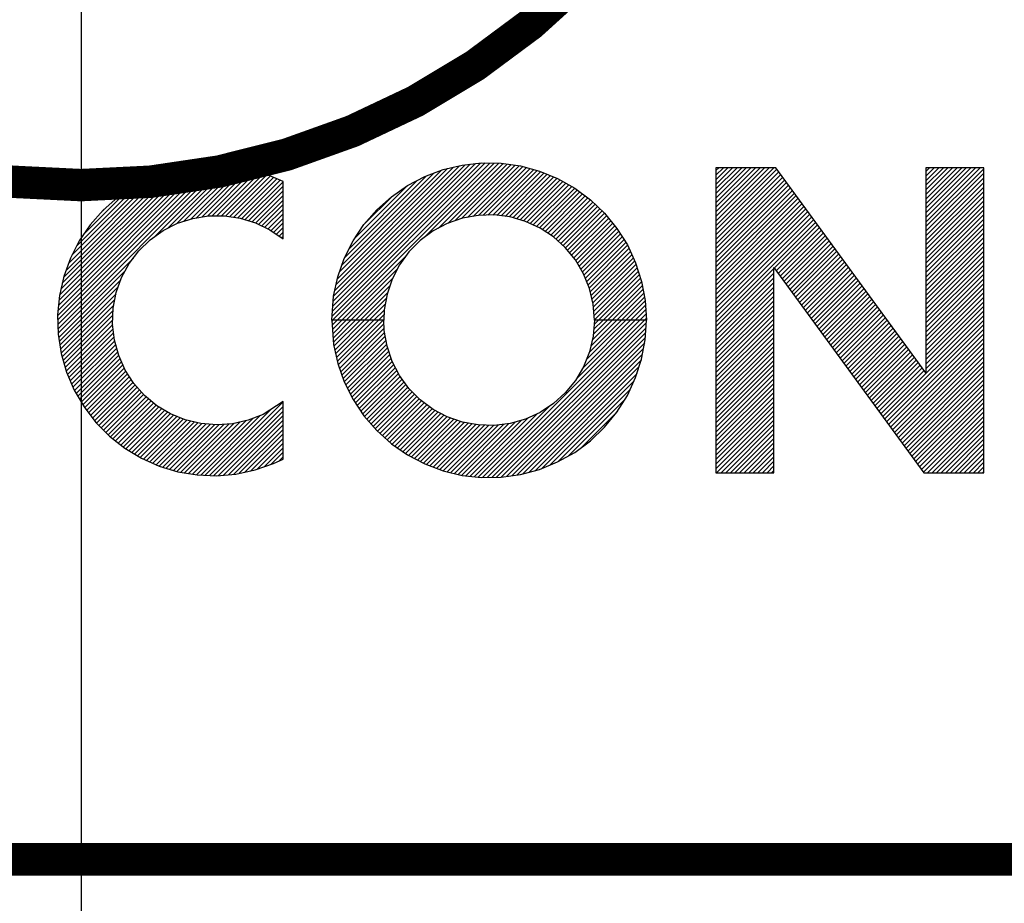
# Model space of a CAD drawing. Extents: x 0 to 42, y 0 to 31.
# Drawn here: x 26.7 to 27.3, y 7.5 to 8 of the extents above; entities that cross this region are included whole.
import ezdxf

# ---------------------------------------------------------------- set-up
doc = ezdxf.new("R2010")
doc.units = 0
doc.header["$LTSCALE"] = 0.5
doc.header["$MEASUREMENT"] = 0
doc.linetypes.add('HIDDEN', pattern=[0.375, 0.25, -0.125])
doc.layers.get('0').update_dxf_attribs({"color": 90, "linetype": 'CONTINUOUS'})
doc.layers.get('DEFPOINTS').update_dxf_attribs({"linetype": 'CONTINUOUS'})
doc.layers.add('DIMENS', color=7, linetype='CONTINUOUS')
doc.layers.add('PART', color=3, linetype='CONTINUOUS')
doc.styles.get("Standard").update_dxf_attribs({"font": 'SIMPLEX.shx', "width": 0.75})
doc.dimstyles.new('DWYER_STANDARD', dxfattribs={"dimtxt": 0.1, "dimasz": 0.15, "dimexe": 0.094, "dimexo": 0.063, "dimgap": 0.09, "dimtad": 0, "dimtih": 1, "dimtoh": 1, "dimdec": 3, "dimrnd": 0.001, "dimzin": 4, "dimdsep": 46, "dimtxsty": 'Standard', "dimcen": 0.09, "dimclrd": 256, "dimclre": 256, "dimclrt": 256, "dimadec": 0, "dimazin": 0, "dimtfac": 1, "dimtdec": 3, "dimtofl": 0, "dimtmove": 2, "dimatfit": 3, "dimfxl": 0, "dimtolj": 1, "dimtzin": 4, "dimarcsym": 0})

# ---------------------------------------------------------------- blocks, each defined once
blk = doc.blocks.new('*X11')
at = {"color": 0, "linetype": 'Continuous'}
for p, q in [((1.13066, 1.87736), (1.03778, 1.78449)), ((1.03786, 1.78174), (1.13341, 1.87728)), ((1.13615, 1.8772), (1.03794, 1.77899)), ((1.03802, 1.77624), (1.1389, 1.87712)), ((1.03804, 1.78757), (1.12756, 1.8771)), ((1.14165, 1.87704), (1.09793, 1.83332)), ((1.12443, 1.8768), (1.03834, 1.7907)), ((1.03865, 1.79384), (1.1213, 1.8765)), ((1.11813, 1.87615), (1.03898, 1.797)), ((1.03981, 1.80066), (1.11448, 1.87533)), ((1.11083, 1.87451), (1.04064, 1.80431)), ((1.04146, 1.80797), (1.10718, 1.87369)), ((1.10285, 1.87218), (1.04296, 1.81229)), ((1.10571, 1.83827), (1.14418, 1.87674)), ((1.14663, 1.87636), (1.11138, 1.84112)), ((1.11566, 1.84257), (1.14907, 1.87598)), ((1.15152, 1.8756), (1.11984, 1.84391)), ((1.12346, 1.84471), (1.15397, 1.87522)), ((1.15619, 1.87461), (1.12683, 1.84525)), ((1.1302, 1.84579), (1.15839, 1.87398)), ((1.16059, 1.87335), (1.13315, 1.84591)), ((1.136, 1.84593), (1.16278, 1.87272)), ((1.16498, 1.87209), (1.13885, 1.84595)), ((1.14156, 1.84584), (1.16704, 1.87132)), ((1.04456, 1.81672), (1.09842, 1.87058)), ((1.09355, 1.86854), (1.04659, 1.82158)), ((1.04955, 1.82737), (1.08778, 1.86559)), ((1.16902, 1.87047), (1.14403, 1.84548)), ((1.14649, 1.84512), (1.171, 1.86962)), ((1.17298, 1.86877), (1.14896, 1.84475)), ((1.15131, 1.84427), (1.17496, 1.86792)), ((1.17684, 1.86697), (1.15347, 1.84361)), ((1.08054, 1.86118), (1.05395, 1.8346)), ((1.15563, 1.84294), (1.17684, 1.86414)), ((1.17684, 1.86132), (1.1578, 1.84228)), ((1.15995, 1.8416), (1.17684, 1.85849)), ((1.17684, 1.85566), (1.16185, 1.84068)), ((1.16376, 1.83975), (1.17684, 1.85283)), ((1.06533, 1.8488), (1.06641, 1.84988)), ((1.17684, 1.85), (1.16566, 1.83883)), ((1.16757, 1.83791), (1.17684, 1.84717)), ((1.17684, 1.84434), (1.16939, 1.83689)), ((1.17106, 1.83574), (1.17684, 1.84152)), ((1.17684, 1.83869), (1.17273, 1.83459)), ((1.17441, 1.83343), (1.17684, 1.83586)), ((1.17684, 1.83303), (1.17608, 1.83228)), ((1.08449, 1.81988), (1.03809, 1.77348)), ((1.0384, 1.77096), (1.07956, 1.81213)), ((1.07677, 1.8065), (1.03878, 1.76852)), ((1.03916, 1.76607), (1.0752, 1.8021)), ((1.0738, 1.79788), (1.03954, 1.76362)), ((1.03992, 1.76117), (1.07313, 1.79437)), ((1.07245, 1.79087), (1.04053, 1.75895)), ((1.04116, 1.75675), (1.07202, 1.78761)), ((1.07191, 1.78467), (1.04179, 1.75455)), ((1.04242, 1.75235), (1.0718, 1.78174)), ((1.07172, 1.77883), (1.04305, 1.75015)), ((1.04382, 1.7481), (1.07202, 1.77629)), ((1.07231, 1.77376), (1.04467, 1.74612)), ((1.04552, 1.74414), (1.0726, 1.77122)), ((1.07297, 1.76876), (1.04636, 1.74216)), ((1.04721, 1.74018), (1.07357, 1.76654)), ((1.07418, 1.76432), (1.04808, 1.73822)), ((1.04912, 1.73643), (1.07479, 1.7621)), ((1.0754, 1.75988), (1.05017, 1.73465)), ((1.05121, 1.73286), (1.07626, 1.75791)), ((1.07713, 1.75596), (1.05225, 1.73108)), ((1.0533, 1.72929), (1.07801, 1.754)), ((1.07888, 1.75205), (1.0544, 1.72756)), ((1.05563, 1.72596), (1.07984, 1.75017)), ((1.08095, 1.74846), (1.05685, 1.72436)), ((1.05808, 1.72276), (1.08206, 1.74674)), ((1.08317, 1.74502), (1.05931, 1.72116)), ((1.06054, 1.71956), (1.08428, 1.7433)), ((1.0855, 1.7417), (1.06183, 1.71802)), ((1.06324, 1.7166), (1.08683, 1.7402)), ((1.08816, 1.7387), (1.06464, 1.71518)), ((1.06605, 1.71376), (1.08949, 1.7372)), ((1.09082, 1.7357), (1.06745, 1.71234)), ((1.06886, 1.71091), (1.09228, 1.73434)), ((1.09383, 1.73305), (1.07033, 1.70955)), ((1.07191, 1.70831), (1.09538, 1.73177)), ((1.09692, 1.73049), (1.0735, 1.70707)), ((1.07508, 1.70582), (1.09847, 1.72921)), ((1.10017, 1.72808), (1.07667, 1.70458)), ((1.07825, 1.70333), (1.10194, 1.72702)), ((1.10371, 1.72596), (1.07991, 1.70216)), ((1.12877, 1.68597), (1.16941, 1.72661)), ((1.17684, 1.73121), (1.13149, 1.68586)), ((1.13421, 1.68575), (1.17684, 1.72838)), ((1.17684, 1.72555), (1.13708, 1.6858)), ((1.08168, 1.7011), (1.10548, 1.7249)), ((1.10725, 1.72384), (1.08344, 1.70004)), ((1.08521, 1.69898), (1.10924, 1.72301)), ((1.11125, 1.72219), (1.08698, 1.69792)), ((1.08875, 1.69686), (1.11326, 1.72137)), ((1.11527, 1.72055), (1.09063, 1.69591)), ((1.09259, 1.69504), (1.11739, 1.71984)), ((1.11967, 1.7193), (1.09455, 1.69418)), ((1.15383, 1.71951), (1.12095, 1.68664)), ((1.12338, 1.68624), (1.15809, 1.72095)), ((1.16277, 1.72279), (1.12605, 1.68607)), ((1.14018, 1.68606), (1.17684, 1.72272)), ((1.17684, 1.71989), (1.14327, 1.68633)), ((1.09651, 1.69331), (1.12195, 1.71875)), ((1.12424, 1.71821), (1.09848, 1.69245)), ((1.10044, 1.69158), (1.12659, 1.71773)), ((1.1292, 1.71751), (1.10261, 1.69093)), ((1.10479, 1.69028), (1.13181, 1.7173)), ((1.13443, 1.71708), (1.10697, 1.68963)), ((1.10915, 1.68898), (1.13724, 1.71706)), ((1.14028, 1.71728), (1.11133, 1.68833)), ((1.11368, 1.68785), (1.14332, 1.7175)), ((1.1465, 1.71785), (1.1161, 1.68745)), ((1.11853, 1.68704), (1.15016, 1.71868)), ((1.14637, 1.6866), (1.17684, 1.71707)), ((1.17684, 1.71424), (1.14974, 1.68714)), ((1.15334, 1.68791), (1.17684, 1.71141)), ((1.17684, 1.70858), (1.15694, 1.68868)), ((1.16075, 1.68966), (1.17684, 1.70575)), ((1.17684, 1.70292), (1.1651, 1.69119)), ((1.16945, 1.69271), (1.17684, 1.70009)), ((1.17684, 1.69727), (1.17442, 1.69485))]:
    blk.add_line(p, q, dxfattribs=at)
blk = doc.blocks.new('*X12')
at = {"color": 0, "linetype": 'Continuous'}
for p, q in [((1.20703, 1.78403), (1.30151, 1.8785)), ((1.29863, 1.87846), (1.20726, 1.78709)), ((1.30429, 1.87846), (1.20737, 1.78154)), ((1.2075, 1.79016), (1.29545, 1.87811)), ((1.29227, 1.87776), (1.20774, 1.79322)), ((1.20798, 1.79629), (1.2891, 1.87741)), ((1.2102, 1.78154), (1.30708, 1.87842)), ((1.30987, 1.87838), (1.26418, 1.8327)), ((1.2725, 1.83819), (1.31252, 1.8782)), ((1.315, 1.87785), (1.27838, 1.84124)), ((1.2827, 1.84273), (1.31748, 1.87751)), ((1.31996, 1.87716), (1.28701, 1.84421)), ((1.28568, 1.87682), (1.20874, 1.79988)), ((1.20954, 1.80351), (1.28197, 1.87594)), ((1.27825, 1.87505), (1.21034, 1.80713)), ((1.21166, 1.81128), (1.27431, 1.87394)), ((1.26979, 1.87224), (1.21321, 1.81567)), ((1.29057, 1.84494), (1.32244, 1.87681)), ((1.32476, 1.87631), (1.29402, 1.84557)), ((1.29744, 1.84616), (1.32699, 1.8757)), ((1.32922, 1.8751), (1.30035, 1.84624)), ((1.33144, 1.8745), (1.30326, 1.84631)), ((1.30616, 1.84639), (1.33367, 1.8739)), ((1.33581, 1.87321), (1.30881, 1.84621)), ((1.31132, 1.84589), (1.33782, 1.87239)), ((1.33983, 1.87157), (1.31383, 1.84558)), ((1.21489, 1.82017), (1.26526, 1.87055)), ((1.25962, 1.86774), (1.21774, 1.82585)), ((1.31634, 1.84526), (1.34183, 1.87075)), ((1.34384, 1.86993), (1.31862, 1.8447)), ((1.32082, 1.84408), (1.34585, 1.86911)), ((1.3477, 1.86813), (1.32302, 1.84345)), ((1.32522, 1.84282), (1.3495, 1.86711)), ((1.35131, 1.86609), (1.3273, 1.84208)), ((1.32924, 1.84119), (1.35312, 1.86507)), ((1.22115, 1.83209), (1.25368, 1.86462)), ((1.35493, 1.86405), (1.33118, 1.8403)), ((1.33312, 1.83941), (1.35675, 1.86303)), ((1.35837, 1.86183), (1.33506, 1.83852)), ((1.33681, 1.83744), (1.35999, 1.86063)), ((1.36162, 1.85942), (1.33852, 1.83632)), ((1.24445, 1.85822), (1.22714, 1.84091)), ((1.34022, 1.8352), (1.36324, 1.85822)), ((1.36487, 1.85702), (1.34193, 1.83408)), ((1.34364, 1.83295), (1.36649, 1.85581)), ((1.36794, 1.85443), (1.34512, 1.83161)), ((1.34661, 1.83027), (1.36939, 1.85305)), ((1.37083, 1.85167), (1.3481, 1.82893)), ((1.34959, 1.82759), (1.37228, 1.85029)), ((1.37373, 1.84891), (1.35106, 1.82623)), ((1.35233, 1.82468), (1.37518, 1.84752)), ((1.37645, 1.84597), (1.3536, 1.82312)), ((1.35487, 1.82156), (1.37772, 1.84441)), ((1.37899, 1.84285), (1.35615, 1.82001)), ((1.35738, 1.81842), (1.38026, 1.8413)), ((1.38154, 1.83974), (1.35843, 1.81664)), ((1.35948, 1.81486), (1.38281, 1.83818)), ((1.3839, 1.83645), (1.36053, 1.81308)), ((1.36158, 1.8113), (1.38499, 1.83471)), ((1.38608, 1.83297), (1.36254, 1.80943)), ((1.36335, 1.80741), (1.38717, 1.83123)), ((1.38826, 1.8295), (1.36415, 1.80539)), ((1.36496, 1.80337), (1.38933, 1.82774)), ((1.39023, 1.82581), (1.36577, 1.80135)), ((1.36635, 1.7991), (1.39113, 1.82388)), ((1.25274, 1.82125), (1.21303, 1.78154)), ((1.39203, 1.82195), (1.36688, 1.7968)), ((1.36742, 1.79451), (1.39293, 1.82002)), ((1.39383, 1.81809), (1.36795, 1.79221)), ((1.21586, 1.78154), (1.24727, 1.81296)), ((1.36827, 1.78971), (1.39464, 1.81607)), ((1.39532, 1.81393), (1.36847, 1.78708)), ((1.36867, 1.78445), (1.39601, 1.81179)), ((1.24423, 1.80709), (1.21869, 1.78154)), ((1.3967, 1.80965), (1.36887, 1.78182)), ((1.37142, 1.78154), (1.39739, 1.80751)), ((1.39807, 1.80536), (1.37425, 1.78154)), ((1.22151, 1.78154), (1.24275, 1.80278)), ((1.24131, 1.79851), (1.22434, 1.78154)), ((1.37708, 1.78154), (1.39852, 1.80298)), ((1.39897, 1.8006), (1.37991, 1.78154)), ((1.38274, 1.78154), (1.39942, 1.79822)), ((1.22717, 1.78154), (1.24053, 1.7949)), ((1.39986, 1.79584), (1.38556, 1.78154)), ((1.38839, 1.78154), (1.4003, 1.79345)), ((1.23992, 1.79147), (1.23, 1.78154)), ((1.23283, 1.78154), (1.23932, 1.78804)), ((1.40046, 1.79079), (1.39122, 1.78154)), ((1.39405, 1.78154), (1.40063, 1.78812)), ((1.23915, 1.78504), (1.23566, 1.78154)), ((1.23901, 1.78207), (1.23849, 1.78154)), ((1.4008, 1.78546), (1.39688, 1.78154)), ((1.39971, 1.78154), (1.40096, 1.7828))]:
    blk.add_line(p, q, dxfattribs=at)
blk = doc.blocks.new('*X13')
at = {"color": 0, "linetype": 'Continuous'}
for p, q in [((1.20737, 1.78154), (1.20687, 1.78105)), ((1.20708, 1.77842), (1.2102, 1.78154)), ((1.21303, 1.78154), (1.20728, 1.77579)), ((1.20748, 1.77317), (1.21586, 1.78154)), ((1.21869, 1.78154), (1.20769, 1.77054)), ((1.20789, 1.76792), (1.22151, 1.78154)), ((1.22434, 1.78154), (1.20825, 1.76545)), ((1.20876, 1.76313), (1.22717, 1.78154)), ((1.23, 1.78154), (1.20927, 1.76081)), ((1.20978, 1.75849), (1.23283, 1.78154)), ((1.23566, 1.78154), (1.21029, 1.75617)), ((1.23849, 1.78154), (1.21089, 1.75395)), ((1.39688, 1.78154), (1.29989, 1.68456)), ((1.30276, 1.6846), (1.39971, 1.78154)), ((1.40094, 1.77995), (1.30563, 1.68464)), ((1.35768, 1.74517), (1.39405, 1.78154)), ((1.39122, 1.78154), (1.36174, 1.75207)), ((1.36389, 1.75705), (1.38839, 1.78154)), ((1.38556, 1.78154), (1.36578, 1.76176)), ((1.3667, 1.76551), (1.38274, 1.78154)), ((1.37991, 1.78154), (1.36756, 1.7692)), ((1.36822, 1.77268), (1.37708, 1.78154)), ((1.37425, 1.78154), (1.36845, 1.77574)), ((1.36868, 1.77881), (1.37142, 1.78154)), ((1.21163, 1.75186), (1.23909, 1.77932)), ((1.23922, 1.77663), (1.21238, 1.74978)), ((1.21312, 1.74769), (1.23949, 1.77407)), ((1.30851, 1.68469), (1.40075, 1.77693)), ((1.40056, 1.77392), (1.31138, 1.68473)), ((1.23992, 1.77166), (1.21386, 1.7456)), ((1.2146, 1.74351), (1.24034, 1.76925)), ((1.31466, 1.68518), (1.40038, 1.7709)), ((1.24076, 1.76685), (1.21554, 1.74162)), ((1.21648, 1.73974), (1.24131, 1.76457)), ((1.24202, 1.76246), (1.21743, 1.73786)), ((1.39994, 1.76763), (1.31795, 1.68565)), ((1.32124, 1.68611), (1.39928, 1.76415)), ((1.21837, 1.73598), (1.24274, 1.76034)), ((1.24345, 1.75823), (1.21932, 1.73409)), ((1.22031, 1.73225), (1.24417, 1.75612)), ((1.39862, 1.76066), (1.32474, 1.68677)), ((1.32861, 1.68782), (1.39787, 1.75709)), ((1.24514, 1.75425), (1.22144, 1.73056)), ((1.22258, 1.72887), (1.2461, 1.75239)), ((1.24707, 1.75053), (1.22371, 1.72717)), ((1.39653, 1.75292), (1.33249, 1.68887)), ((1.22485, 1.72548), (1.24803, 1.74866)), ((1.24907, 1.74687), (1.22598, 1.72378)), ((1.22717, 1.72214), (1.25026, 1.74523)), ((1.25145, 1.7436), (1.22848, 1.72063)), ((1.33667, 1.69022), (1.39519, 1.74875)), ((1.39344, 1.74416), (1.34146, 1.69218)), ((1.2298, 1.71911), (1.25264, 1.74196)), ((1.25384, 1.74033), (1.23111, 1.7176)), ((1.23242, 1.71608), (1.25512, 1.73878)), ((1.25653, 1.73737), (1.23374, 1.71457)), ((1.34625, 1.69415), (1.39097, 1.73887)), ((1.2351, 1.71311), (1.25794, 1.73595)), ((1.25935, 1.73453), (1.23659, 1.71177)), ((1.23808, 1.71043), (1.26076, 1.73311)), ((1.26228, 1.7318), (1.23957, 1.70909)), ((1.38782, 1.73289), (1.35272, 1.69779)), ((1.24106, 1.70775), (1.2639, 1.7306)), ((1.26553, 1.72939), (1.24255, 1.70641)), ((1.24409, 1.70512), (1.26716, 1.72819)), ((1.26879, 1.72699), (1.24575, 1.70396)), ((1.24742, 1.7028), (1.27055, 1.72593)), ((1.29728, 1.68478), (1.34072, 1.72822)), ((1.36087, 1.70311), (1.38306, 1.7253)), ((1.2724, 1.72495), (1.24909, 1.70164)), ((1.25076, 1.70048), (1.27426, 1.72398)), ((1.27611, 1.723), (1.25243, 1.69932)), ((1.25416, 1.69822), (1.27796, 1.72203)), ((1.28004, 1.72127), (1.25601, 1.69725)), ((1.25787, 1.69627), (1.28214, 1.72055)), ((1.28425, 1.71983), (1.25972, 1.6953)), ((1.26158, 1.69433), (1.28635, 1.7191)), ((1.32391, 1.71989), (1.28964, 1.68562)), ((1.29219, 1.68534), (1.32833, 1.72148)), ((1.33354, 1.72387), (1.29473, 1.68506)), ((1.28859, 1.71851), (1.26343, 1.69335)), ((1.2654, 1.69249), (1.29098, 1.71807)), ((1.29337, 1.71764), (1.26746, 1.69172)), ((1.26951, 1.69095), (1.29577, 1.7172)), ((1.2983, 1.71691), (1.27157, 1.69018)), ((1.27363, 1.68941), (1.30105, 1.71683)), ((1.30381, 1.71676), (1.2757, 1.68865)), ((1.27798, 1.6881), (1.30656, 1.71668)), ((1.3097, 1.71699), (1.28026, 1.68756)), ((1.28255, 1.68701), (1.31293, 1.7174)), ((1.31617, 1.7178), (1.28483, 1.68647)), ((1.28712, 1.68592), (1.31996, 1.71877))]:
    blk.add_line(p, q, dxfattribs=at)
blk = doc.blocks.new('*X14')
at = {"color": 0, "linetype": 'Continuous'}
for p, q in [((1.44562, 1.87554), (1.44386, 1.87378)), ((1.44386, 1.87095), (1.44845, 1.87554)), ((1.45128, 1.87554), (1.44386, 1.86812)), ((1.44386, 1.86529), (1.45411, 1.87554)), ((1.45694, 1.87554), (1.44386, 1.86246)), ((1.44386, 1.85963), (1.45976, 1.87554)), ((1.46259, 1.87554), (1.44386, 1.85681)), ((1.44386, 1.85398), (1.46542, 1.87554)), ((1.46825, 1.87554), (1.44386, 1.85115)), ((1.44386, 1.84832), (1.47108, 1.87554)), ((1.47391, 1.87554), (1.44386, 1.84549)), ((1.44386, 1.84266), (1.47674, 1.87554)), ((1.47956, 1.87554), (1.44386, 1.83984)), ((1.44386, 1.83701), (1.48153, 1.87468)), ((1.48272, 1.87304), (1.44386, 1.83418)), ((1.44386, 1.83135), (1.48391, 1.87141)), ((1.57573, 1.87554), (1.57339, 1.8732)), ((1.57339, 1.87037), (1.57856, 1.87554)), ((1.58139, 1.87554), (1.57339, 1.86754)), ((1.57339, 1.86472), (1.58422, 1.87554)), ((1.58704, 1.87554), (1.57339, 1.86189)), ((1.57339, 1.85906), (1.58987, 1.87554)), ((1.5927, 1.87554), (1.57339, 1.85623)), ((1.57339, 1.8534), (1.59553, 1.87554)), ((1.59836, 1.87554), (1.57339, 1.85057)), ((1.57339, 1.84775), (1.60119, 1.87554)), ((1.60401, 1.87554), (1.57339, 1.84492)), ((1.57339, 1.84209), (1.60684, 1.87554)), ((1.60911, 1.87498), (1.57339, 1.83926)), ((1.57339, 1.83643), (1.60911, 1.87215)), ((1.48511, 1.86978), (1.44386, 1.82852)), ((1.44386, 1.82569), (1.4863, 1.86814)), ((1.4875, 1.86651), (1.44386, 1.82287)), ((1.44386, 1.82004), (1.48869, 1.86487)), ((1.60911, 1.86932), (1.57339, 1.8336)), ((1.57339, 1.83077), (1.60911, 1.86649)), ((1.48989, 1.86324), (1.44386, 1.81721)), ((1.44386, 1.81438), (1.49108, 1.86161)), ((1.49228, 1.85997), (1.44386, 1.81155)), ((1.60911, 1.86367), (1.57339, 1.82795)), ((1.57339, 1.82512), (1.60911, 1.86084)), ((1.44386, 1.80872), (1.49347, 1.85834)), ((1.49466, 1.8567), (1.44386, 1.80589)), ((1.44386, 1.80307), (1.49586, 1.85507)), ((1.49705, 1.85344), (1.44386, 1.80024)), ((1.60911, 1.85801), (1.57339, 1.82229)), ((1.57339, 1.81946), (1.60911, 1.85518)), ((1.44386, 1.79741), (1.49825, 1.8518)), ((1.49944, 1.85017), (1.44386, 1.79458)), ((1.44386, 1.79175), (1.50064, 1.84853)), ((1.50183, 1.8469), (1.44386, 1.78892)), ((1.60911, 1.85235), (1.57339, 1.81663)), ((1.57339, 1.8138), (1.60911, 1.84952)), ((1.60911, 1.8467), (1.57339, 1.81098)), ((1.44386, 1.7861), (1.50303, 1.84527)), ((1.50422, 1.84363), (1.44386, 1.78327)), ((1.44386, 1.78044), (1.50542, 1.842)), ((1.57339, 1.80815), (1.60911, 1.84387)), ((1.60911, 1.84104), (1.57339, 1.80532)), ((1.50661, 1.84036), (1.47989, 1.81364)), ((1.48108, 1.81201), (1.5078, 1.83873)), ((1.509, 1.8371), (1.48228, 1.81037)), ((1.48347, 1.80874), (1.51019, 1.83546)), ((1.57339, 1.80249), (1.60911, 1.83821)), ((1.60911, 1.83538), (1.57339, 1.79966)), ((1.51139, 1.83383), (1.48467, 1.80711)), ((1.48586, 1.80547), (1.51258, 1.83219)), ((1.51378, 1.83056), (1.48705, 1.80384)), ((1.48825, 1.8022), (1.51497, 1.82893)), ((1.57339, 1.79683), (1.60911, 1.83255)), ((1.60911, 1.82973), (1.57339, 1.79401)), ((1.51617, 1.82729), (1.48944, 1.80057)), ((1.49064, 1.79894), (1.51736, 1.82566)), ((1.51855, 1.82402), (1.49183, 1.7973)), ((1.49303, 1.79567), (1.51975, 1.82239)), ((1.57339, 1.79118), (1.60911, 1.8269)), ((1.60911, 1.82407), (1.57339, 1.78835)), ((1.52094, 1.82076), (1.49422, 1.79403)), ((1.49542, 1.7924), (1.52214, 1.81912)), ((1.52333, 1.81749), (1.49661, 1.79077)), ((1.57339, 1.78552), (1.60911, 1.82124)), ((1.60911, 1.81841), (1.57339, 1.78269)), ((1.47958, 1.81333), (1.44386, 1.77761)), ((1.44386, 1.77478), (1.47958, 1.8105)), ((1.4978, 1.78913), (1.52453, 1.81586)), ((1.52572, 1.81422), (1.499, 1.7875)), ((1.50019, 1.78586), (1.52692, 1.81259)), ((1.52811, 1.81095), (1.50139, 1.78423)), ((1.57339, 1.77986), (1.60911, 1.81558)), ((1.60911, 1.81275), (1.57339, 1.77703)), ((1.47958, 1.80767), (1.44386, 1.77195)), ((1.44386, 1.76913), (1.47958, 1.80485)), ((1.50258, 1.7826), (1.52931, 1.80932)), ((1.5305, 1.80769), (1.50378, 1.78096)), ((1.50497, 1.77933), (1.53169, 1.80605)), ((1.53289, 1.80442), (1.50617, 1.7777)), ((1.57339, 1.77421), (1.60911, 1.80993)), ((1.60911, 1.8071), (1.57339, 1.77138)), ((1.57339, 1.76855), (1.60911, 1.80427)), ((1.47958, 1.80202), (1.44386, 1.7663)), ((1.44386, 1.76347), (1.47958, 1.79919)), ((1.50736, 1.77606), (1.53408, 1.80278)), ((1.53528, 1.80115), (1.50856, 1.77443)), ((1.50975, 1.77279), (1.53647, 1.79952)), ((1.60911, 1.80144), (1.57339, 1.76572)), ((1.57339, 1.76289), (1.60911, 1.79861)), ((1.47958, 1.79636), (1.44386, 1.76064)), ((1.44386, 1.75781), (1.47958, 1.79353)), ((1.53767, 1.79788), (1.51094, 1.77116)), ((1.51214, 1.76953), (1.53886, 1.79625)), ((1.54006, 1.79461), (1.51333, 1.76789)), ((1.51453, 1.76626), (1.54125, 1.79298)), ((1.60911, 1.79578), (1.57339, 1.76006)), ((1.57339, 1.75724), (1.60911, 1.79296)), ((1.47958, 1.7907), (1.44386, 1.75498)), ((1.44386, 1.75215), (1.47958, 1.78787)), ((1.54244, 1.79135), (1.51572, 1.76462)), ((1.51692, 1.76299), (1.54364, 1.78971)), ((1.54483, 1.78808), (1.51811, 1.76136)), ((1.51931, 1.75972), (1.54603, 1.78644)), ((1.60911, 1.79013), (1.57339, 1.75441)), ((1.57339, 1.75158), (1.60911, 1.7873)), ((1.47958, 1.78505), (1.44386, 1.74933)), ((1.44386, 1.7465), (1.47958, 1.78222)), ((1.54722, 1.78481), (1.5205, 1.75809)), ((1.52169, 1.75645), (1.54842, 1.78318)), ((1.54961, 1.78154), (1.52289, 1.75482)), ((1.52408, 1.75319), (1.55081, 1.77991)), ((1.60911, 1.78447), (1.54678, 1.72214)), ((1.54797, 1.72051), (1.60911, 1.78164)), ((1.47958, 1.77939), (1.44386, 1.74367)), ((1.44386, 1.74084), (1.47958, 1.77656)), ((1.552, 1.77827), (1.52528, 1.75155)), ((1.52647, 1.74992), (1.5532, 1.77664)), ((1.55439, 1.77501), (1.52767, 1.74828)), ((1.60911, 1.77881), (1.54917, 1.71887)), ((1.55036, 1.71724), (1.60911, 1.77599)), ((1.47958, 1.77373), (1.44386, 1.73801)), ((1.44386, 1.73518), (1.47958, 1.7709)), ((1.47958, 1.76808), (1.44386, 1.73236)), ((1.52886, 1.74665), (1.55558, 1.77337)), ((1.55678, 1.77174), (1.53006, 1.74502)), ((1.53125, 1.74338), (1.55797, 1.77011)), ((1.55917, 1.76847), (1.53244, 1.74175)), ((1.60911, 1.77316), (1.55156, 1.71561)), ((1.55275, 1.71397), (1.60911, 1.77033)), ((1.44386, 1.72953), (1.47958, 1.76525)), ((1.47958, 1.76242), (1.44386, 1.7267)), ((1.53364, 1.74011), (1.56036, 1.76684)), ((1.56156, 1.7652), (1.53483, 1.73848)), ((1.53603, 1.73685), (1.56275, 1.76357)), ((1.56395, 1.76194), (1.53722, 1.73521)), ((1.60911, 1.7675), (1.55395, 1.71234)), ((1.55514, 1.7107), (1.60911, 1.76467)), ((1.60911, 1.76184), (1.55633, 1.70907)), ((1.44386, 1.72387), (1.47958, 1.75959)), ((1.47958, 1.75676), (1.44386, 1.72104)), ((1.53842, 1.73358), (1.56514, 1.7603)), ((1.56633, 1.75867), (1.53961, 1.73195)), ((1.54081, 1.73031), (1.56753, 1.75703)), ((1.55753, 1.70744), (1.60911, 1.75901)), ((1.60911, 1.75619), (1.55872, 1.7058)), ((1.44386, 1.71821), (1.47958, 1.75393)), ((1.47958, 1.75111), (1.44386, 1.71539)), ((1.56872, 1.7554), (1.542, 1.72868)), ((1.5432, 1.72704), (1.56992, 1.75377)), ((1.57111, 1.75213), (1.54439, 1.72541)), ((1.54558, 1.72378), (1.57231, 1.7505)), ((1.55992, 1.70417), (1.60911, 1.75336)), ((1.60911, 1.75053), (1.56111, 1.70253)), ((1.44386, 1.71256), (1.47958, 1.74828)), ((1.47958, 1.74545), (1.44386, 1.70973)), ((1.56231, 1.7009), (1.60911, 1.7477)), ((1.60911, 1.74487), (1.5635, 1.69927)), ((1.44386, 1.7069), (1.47958, 1.74262)), ((1.47958, 1.73979), (1.44386, 1.70407)), ((1.5647, 1.69763), (1.60911, 1.74204)), ((1.60911, 1.73922), (1.56589, 1.696)), ((1.44386, 1.70124), (1.47958, 1.73696)), ((1.47958, 1.73413), (1.44386, 1.69841)), ((1.44386, 1.69559), (1.47958, 1.73131)), ((1.56709, 1.69436), (1.60911, 1.73639)), ((1.60911, 1.73356), (1.56828, 1.69273)), ((1.47958, 1.72848), (1.44386, 1.69276)), ((1.44386, 1.68993), (1.47958, 1.72565)), ((1.56947, 1.6911), (1.60911, 1.73073)), ((1.60911, 1.7279), (1.57067, 1.68946)), ((1.47958, 1.72282), (1.4443, 1.68754)), ((1.44713, 1.68754), (1.47958, 1.71999)), ((1.57186, 1.68783), (1.60911, 1.72507)), ((1.60911, 1.72225), (1.57441, 1.68754)), ((1.57723, 1.68754), (1.60911, 1.71942)), ((1.47958, 1.71716), (1.44996, 1.68754)), ((1.45278, 1.68754), (1.47958, 1.71434)), ((1.60911, 1.71659), (1.58006, 1.68754)), ((1.58289, 1.68754), (1.60911, 1.71376)), ((1.47958, 1.71151), (1.45561, 1.68754)), ((1.45844, 1.68754), (1.47958, 1.70868)), ((1.60911, 1.71093), (1.58572, 1.68754)), ((1.58855, 1.68754), (1.60911, 1.7081)), ((1.47958, 1.70585), (1.46127, 1.68754)), ((1.4641, 1.68754), (1.47958, 1.70302)), ((1.60911, 1.70527), (1.59138, 1.68754)), ((1.59421, 1.68754), (1.60911, 1.70245)), ((1.47958, 1.70019), (1.46693, 1.68754)), ((1.46975, 1.68754), (1.47958, 1.69736)), ((1.60911, 1.69962), (1.59703, 1.68754)), ((1.59986, 1.68754), (1.60911, 1.69679)), ((1.47958, 1.69454), (1.47258, 1.68754)), ((1.47541, 1.68754), (1.47958, 1.69171)), ((1.47958, 1.68888), (1.47824, 1.68754)), ((1.60911, 1.69396), (1.60269, 1.68754)), ((1.60552, 1.68754), (1.60911, 1.69113)), ((1.60911, 1.6883), (1.60835, 1.68754))]:
    blk.add_line(p, q, dxfattribs=at)
blk = doc.blocks.new('*D36')
at = {"layer": 'DEFPOINTS', "color": 0}
for p in [(26.74804, 8.33771), (27.37077, 5.49827), (26.74804, 4.46732)]:
    blk.add_point(p, dxfattribs=at)
at = {"layer": 'DIMENS', "lineweight": -2}
for p, q in [((26.74804, 8.21171), (26.74804, 4.27932)), ((27.37077, 5.37227), (27.37077, 4.27932)), ((26.44804, 4.46732), (26.14804, 4.46732)), ((27.67077, 4.46732), (27.97077, 4.46732))]:
    blk.add_line(p, q, dxfattribs=at)
at = {"layer": 'DIMENS'}
for points in [[(26.44804, 4.51732), (26.44804, 4.41732), (26.74804, 4.46732)], [(27.67077, 4.51732), (27.67077, 4.41732), (27.37077, 4.46732)]]:
    blk.add_solid(points, dxfattribs=at)
at = {"layer": 'DIMENS', "insert": (27.03685, 3.97322), "char_height": 0.2, "attachment_point": 5}
blk.add_mtext('\\A1;{\\H1.000000x;\\S5/8;}\\P [15.82]', dxfattribs=at)

msp = doc.modelspace()

# ---------------------------------------------------------------- linework, layer by layer
at = {"layer": 'PART', "color": 7, "const_width": 0.02}
for points in [[(29.55966, 7.12964, -0.629385), (23.86928, 9.85951, -1)], [(30.29778, 9.85951, -1), (24.44078, 9.85951, -1)]]:
    msp.add_lwpolyline(points, format="xyb", dxfattribs=at)
msp.add_lwpolyline([(26.49428, 8.48451, 0.414214), (26.36928, 8.35951), (26.36928, 7.60951, 0.414214), (26.49428, 7.48451), (28.24428, 7.48451, 0.414214), (28.36928, 7.60951), (28.36928, 8.35951, 0.414214), (28.24428, 8.48451)], format="xyb", close=True, dxfattribs=at)
at = {"layer": 'PART', "color": 7, "linetype": 'HIDDEN', "const_width": 0.02}
msp.add_lwpolyline([(27.18554, 8.33771, -1), (26.31054, 8.33771, -1)], format="xyb", dxfattribs=at)
at = {"layer": 'PART', "color": 7, "linetype": 'Continuous'}
for points in [[(26.8727, 7.90249), (26.86167, 7.90722), (26.85013, 7.91054), (26.83827, 7.91239), (26.82627, 7.91274), (26.81433, 7.91159), (26.80262, 7.90896), (26.79133, 7.90489), (26.78063, 7.89943), (26.77071, 7.89269), (26.7617, 7.88475), (26.75375, 7.87576), (26.747, 7.86584), (26.74153, 7.85515), (26.73744, 7.84387), (26.7348, 7.83216), (26.73363, 7.82021), (26.73397, 7.80821), (26.73581, 7.79635), (26.73911, 7.78481), (26.74383, 7.77378), (26.74989, 7.76342), (26.75719, 7.7539), (26.76563, 7.74536), (26.77507, 7.73795), (26.78537, 7.73177), (26.79635, 7.72693), (26.80785, 7.7235), (26.81969, 7.72153), (26.83168, 7.72106), (26.84364, 7.72209), (26.85538, 7.7246), (26.86671, 7.72857), (26.8727, 7.73134), (26.8727, 7.7667), (26.86032, 7.75883), (26.85116, 7.75522), (26.84156, 7.75303), (26.83173, 7.75234), (26.82192, 7.75314), (26.81234, 7.75543), (26.80322, 7.75915), (26.79477, 7.76421), (26.78719, 7.77049), (26.78066, 7.77786), (26.77532, 7.78613), (26.7713, 7.79512), (26.76869, 7.80462), (26.76756, 7.8144), (26.76793, 7.82425), (26.76979, 7.83392), (26.7731, 7.84319), (26.77778, 7.85186), (26.78372, 7.85971), (26.79079, 7.86656), (26.79882, 7.87226), (26.80763, 7.87668), (26.817, 7.8797), (26.82672, 7.88127), (26.83657, 7.88134), (26.84631, 7.87991), (26.85573, 7.87701), (26.86459, 7.87272), (26.8727, 7.86713), (26.8727, 7.90249)], [(26.93484, 7.81691), (26.9027, 7.81691), (26.90385, 7.83183), (26.90644, 7.84363), (26.91048, 7.85501), (26.9159, 7.8658), (26.92262, 7.87584), (26.93053, 7.88497), (26.93952, 7.89304), (26.94944, 7.89993), (26.96013, 7.90554), (26.97144, 7.90978), (26.98319, 7.91259), (26.9952, 7.91391), (27.00728, 7.91373), (27.01924, 7.91205), (27.0309, 7.9089), (27.04208, 7.90433), (27.05261, 7.8984), (27.06231, 7.89121), (27.07105, 7.88288), (27.07869, 7.87352), (27.08511, 7.86329), (27.09021, 7.85234), (27.09391, 7.84084), (27.09615, 7.82897), (27.0969, 7.81691), (27.06475, 7.81691), (27.064, 7.82676), (27.06177, 7.83638), (27.0581, 7.84555), (27.05308, 7.85406), (27.04683, 7.86171), (27.0395, 7.86832), (27.03124, 7.87375), (27.02226, 7.87786), (27.01276, 7.88056), (27.00296, 7.88179), (26.99309, 7.88152), (26.98337, 7.87976), (26.97403, 7.87654), (26.96529, 7.87194), (26.95735, 7.86608), (26.95038, 7.85907), (26.94456, 7.85109), (26.94002, 7.84232), (26.93686, 7.83297), (26.93515, 7.82324), (26.93484, 7.81691)], [(27.13972, 7.91091), (27.13972, 7.72291), (27.17544, 7.72291), (27.17544, 7.84944), (27.26793, 7.72291), (27.30497, 7.72291), (27.30497, 7.91091), (27.26925, 7.91091), (27.26925, 7.78439), (27.17675, 7.91091), (27.13972, 7.91091)], [(26.93484, 7.81691), (26.9027, 7.81691), (26.90385, 7.802), (26.90644, 7.7902), (26.91048, 7.77882), (26.9159, 7.76802), (26.92262, 7.75799), (26.93053, 7.74886), (26.93952, 7.74079), (26.94944, 7.73389), (26.96013, 7.72828), (26.97144, 7.72404), (26.98319, 7.72124), (26.9952, 7.71992), (27.00728, 7.7201), (27.01924, 7.72178), (27.0309, 7.72493), (27.04208, 7.7295), (27.05261, 7.73543), (27.06231, 7.74261), (27.07105, 7.75095), (27.07869, 7.76031), (27.08511, 7.77054), (27.09021, 7.78149), (27.09391, 7.79299), (27.09615, 7.80486), (27.0969, 7.81691), (27.06475, 7.81691), (27.064, 7.80707), (27.06177, 7.79745), (27.0581, 7.78827), (27.05308, 7.77977), (27.04683, 7.77212), (27.0395, 7.7655), (27.03124, 7.76008), (27.02226, 7.75597), (27.01276, 7.75327), (27.00296, 7.75204), (26.99309, 7.75231), (26.98337, 7.75407), (26.97403, 7.75729), (26.96529, 7.76188), (26.95735, 7.76775), (26.95038, 7.77476), (26.94456, 7.78273), (26.94002, 7.7915), (26.93686, 7.80086), (26.93515, 7.81059), (26.93484, 7.81691)]]:
    msp.add_lwpolyline(points, close=True, dxfattribs=at)

# ---------------------------------------------------------------- block references
for name in ['*X11', '*X12', '*X14', '*X13']:
    msp.add_blockref(name, (25.69586, 6.03537), dxfattribs=at)

# ---------------------------------------------------------------- dimensions: what is measured, and where the dimension line sits
at = {"layer": 'DIMENS', "color": 7}
dim = msp.add_linear_dim(base=(26.74804, 4.46732), p1=(27.37077, 5.49827), p2=(26.74804, 8.33771), dimstyle='DWYER_STANDARD', override={"dimscale": 2, "dimlunit": 5, "dimpost": '\\P', "dimadec": 2}, dxfattribs=at)
dim.commit()
dim.dimension.update_dxf_attribs({"geometry": '*D36', "text_midpoint": (27.03685, 3.97322), "dimtype": 160})

doc.saveas('drawing.dxf')
